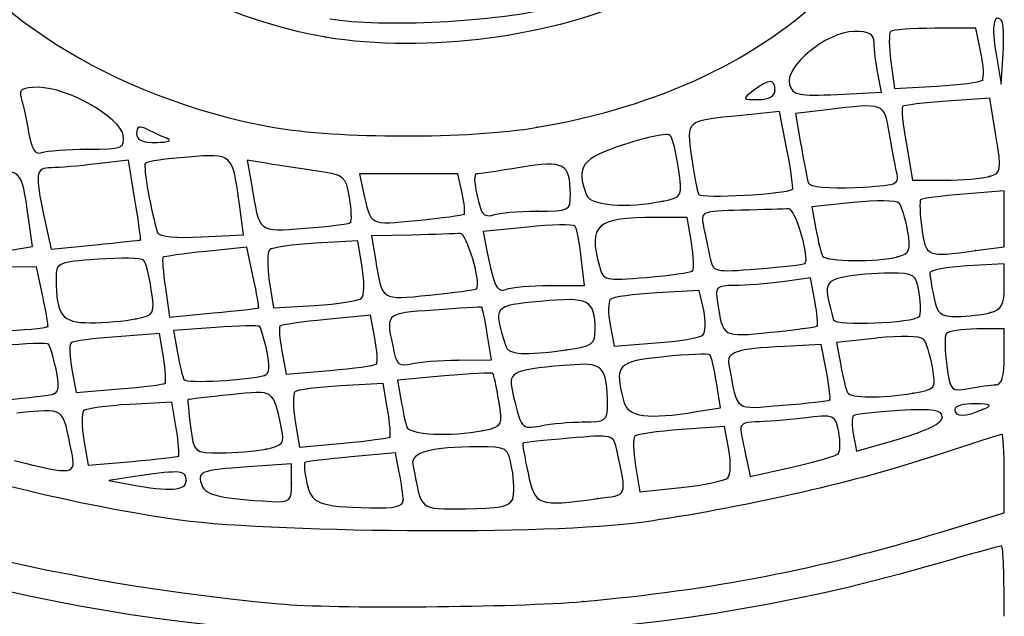
# Model space of a CAD drawing. Units: millimetres. Extents: x 0 to 291, y 0 to 204.
# Drawn here: x 232 to 238, y 192 to 195 of the extents above; entities that cross this region are included whole.
import ezdxf

# ---------------------------------------------------------------- set-up
doc = ezdxf.new("R2010")
doc.units = ezdxf.units.MM

# ---------------------------------------------------------------- blocks, each defined once
blk = doc.blocks.new('SE86')
at = {"color": 7, "linetype": 'Continuous'}
for p, q in [((237.6003, 192.4836), (237.6003, 192.6908)), ((237.2654, 192.3821), (237.6003, 192.4836))]:
    blk.add_line(p, q, dxfattribs=at)
blk = doc.blocks.new('SE85')
blk.add_blockref('SE86', (0, 0))
blk = doc.blocks.new('SE90')
at = {"color": 7, "linetype": 'Continuous'}
blk.add_point((235.3787, 192.0171), dxfattribs=at)
blk = doc.blocks.new('SE89')
blk.add_blockref('SE90', (0, 0))
blk = doc.blocks.new('SE92')
at = {"color": 7, "linetype": 'Continuous'}
for p, q in [((234.3904, 192.7997), (234.1576, 192.7789)), ((234.4108, 192.6977), (234.3904, 192.7997))]:
    blk.add_line(p, q, dxfattribs=at)
blk = doc.blocks.new('SE91')
blk.add_blockref('SE92', (0, 0))
blk = doc.blocks.new('SE94')
at = {"color": 7, "linetype": 'Continuous'}
blk.add_point((234.4312, 192.5508), dxfattribs=at)
blk = doc.blocks.new('SE93')
blk.add_blockref('SE94', (0, 0))
blk = doc.blocks.new('SE96')
at = {"color": 7, "linetype": 'Continuous'}
blk.add_point((235.0076, 192.5552), dxfattribs=at)
blk = doc.blocks.new('SE95')
blk.add_blockref('SE96', (0, 0))
blk = doc.blocks.new('SE98')
at = {"color": 7, "linetype": 'Continuous'}
for p, q in [((233.8431, 192.7434), (233.6133, 192.7269)), ((233.8431, 192.641), (233.8431, 192.7434))]:
    blk.add_line(p, q, dxfattribs=at)
blk = doc.blocks.new('SE97')
blk.add_blockref('SE98', (0, 0))
blk = doc.blocks.new('SE100')
at = {"color": 7, "linetype": 'Continuous'}
blk.add_point((233.8431, 192.641), dxfattribs=at)
blk = doc.blocks.new('SE99')
blk.add_blockref('SE100', (0, 0))
blk = doc.blocks.new('SE102')
at = {"color": 7, "linetype": 'Continuous'}
blk.add_point((235.4553, 192.5593), dxfattribs=at)
blk = doc.blocks.new('SE101')
blk.add_blockref('SE102', (0, 0))
blk = doc.blocks.new('SE104')
at = {"color": 7, "linetype": 'Continuous'}
for p, q in [((233.0391, 192.6785), (232.8793, 192.655)), ((232.8793, 192.655), (232.9937, 192.6338))]:
    blk.add_line(p, q, dxfattribs=at)
blk = doc.blocks.new('SE103')
blk.add_blockref('SE104', (0, 0))
blk = doc.blocks.new('SE106')
at = {"color": 7, "linetype": 'Continuous'}
blk.add_point((233.2877, 192.6529), dxfattribs=at)
blk = doc.blocks.new('SE105')
blk.add_blockref('SE106', (0, 0))
blk = doc.blocks.new('SE108')
at = {"color": 7, "linetype": 'Continuous'}
for p, q in [((236.1256, 192.9391), (235.898, 192.9228)), ((236.1483, 192.8181), (236.1256, 192.9391))]:
    blk.add_line(p, q, dxfattribs=at)
blk = doc.blocks.new('SE107')
blk.add_blockref('SE108', (0, 0))
blk = doc.blocks.new('SE110')
at = {"color": 7, "linetype": 'Continuous'}
for p, q in [((235.6567, 192.7327), (235.6799, 192.5956)), ((235.6799, 192.5956), (235.8968, 192.6178))]:
    blk.add_line(p, q, dxfattribs=at)
blk = doc.blocks.new('SE109')
blk.add_blockref('SE110', (0, 0))
blk = doc.blocks.new('SE112')
at = {"color": 7, "linetype": 'Continuous'}
blk.add_point((236.1424, 192.6685), dxfattribs=at)
blk = doc.blocks.new('SE111')
blk.add_blockref('SE112', (0, 0))
blk = doc.blocks.new('SE114')
at = {"color": 7, "linetype": 'Continuous'}
for p, q in [((236.2423, 192.7623), (236.2604, 192.6757)), ((236.2604, 192.6757), (236.4812, 192.725))]:
    blk.add_line(p, q, dxfattribs=at)
blk = doc.blocks.new('SE113')
blk.add_blockref('SE114', (0, 0))
blk = doc.blocks.new('SE116')
at = {"color": 7, "linetype": 'Continuous'}
blk.add_point((236.7239, 192.7953), dxfattribs=at)
blk = doc.blocks.new('SE115')
blk.add_blockref('SE116', (0, 0))
blk = doc.blocks.new('SE118')
at = {"color": 7, "linetype": 'Continuous'}
blk.add_point((232.6835, 192.8081), dxfattribs=at)
blk = doc.blocks.new('SE117')
blk.add_blockref('SE118', (0, 0))
blk = doc.blocks.new('SE120')
at = {"color": 7, "linetype": 'Continuous'}
for p, q in [((233.2129, 193.0682), (232.9907, 193.0556)), ((233.2351, 192.9297), (233.2129, 193.0682))]:
    blk.add_line(p, q, dxfattribs=at)
blk = doc.blocks.new('SE119')
blk.add_blockref('SE120', (0, 0))
blk = doc.blocks.new('SE122')
at = {"color": 7, "linetype": 'Continuous'}
for p, q in [((232.7483, 192.8675), (232.7707, 192.7347)), ((232.7707, 192.7347), (233.0047, 192.7555))]:
    blk.add_line(p, q, dxfattribs=at)
blk = doc.blocks.new('SE121')
blk.add_blockref('SE122', (0, 0))
blk = doc.blocks.new('SE124')
at = {"color": 7, "linetype": 'Continuous'}
blk.add_point((233.248, 192.7838), dxfattribs=at)
blk = doc.blocks.new('SE123')
blk.add_blockref('SE124', (0, 0))
blk = doc.blocks.new('SE126')
at = {"color": 7, "linetype": 'Continuous'}
blk.add_point((233.708, 192.8203), dxfattribs=at)
blk = doc.blocks.new('SE125')
blk.add_blockref('SE126', (0, 0))
blk = doc.blocks.new('SE128')
at = {"color": 7, "linetype": 'Continuous'}
for p, q in [((236.8057, 192.8944), (236.8221, 192.8092)), ((236.8221, 192.8092), (237.0478, 192.875))]:
    blk.add_line(p, q, dxfattribs=at)
blk = doc.blocks.new('SE127')
blk.add_blockref('SE128', (0, 0))
blk = doc.blocks.new('SE130')
at = {"color": 7, "linetype": 'Continuous'}
blk.add_point((237.2736, 192.9885), dxfattribs=at)
blk = doc.blocks.new('SE129')
blk.add_blockref('SE130', (0, 0))
blk = doc.blocks.new('SE132')
at = {"color": 7, "linetype": 'Continuous'}
for p, q in [((234.3263, 193.1663), (234.1028, 193.1537)), ((234.3493, 193.0299), (234.3263, 193.1663))]:
    blk.add_line(p, q, dxfattribs=at)
blk = doc.blocks.new('SE131')
blk.add_blockref('SE132', (0, 0))
blk = doc.blocks.new('SE134')
at = {"color": 7, "linetype": 'Continuous'}
for p, q in [((233.8628, 192.9661), (233.8847, 192.8295)), ((233.8847, 192.8295), (234.1171, 192.8517))]:
    blk.add_line(p, q, dxfattribs=at)
blk = doc.blocks.new('SE133')
blk.add_blockref('SE134', (0, 0))
blk = doc.blocks.new('SE136')
at = {"color": 7, "linetype": 'Continuous'}
blk.add_point((234.361, 192.8837), dxfattribs=at)
blk = doc.blocks.new('SE135')
blk.add_blockref('SE136', (0, 0))
blk = doc.blocks.new('SE146')
at = {"color": 7, "linetype": 'Continuous'}
for p, q in [((234.649, 193.2057), (234.4019, 193.1833)), ((234.4019, 193.1833), (234.4194, 193.0815))]:
    blk.add_line(p, q, dxfattribs=at)
blk = doc.blocks.new('SE145')
blk.add_blockref('SE146', (0, 0))
blk = doc.blocks.new('SE148')
at = {"color": 7, "linetype": 'Continuous'}
blk.add_point((234.854, 192.9188), dxfattribs=at)
blk = doc.blocks.new('SE147')
blk.add_blockref('SE148', (0, 0))
blk = doc.blocks.new('SE150')
at = {"color": 7, "linetype": 'Continuous'}
blk.add_point((235.3828, 192.9633), dxfattribs=at)
blk = doc.blocks.new('SE149')
blk.add_blockref('SE150', (0, 0))
blk = doc.blocks.new('SE152')
at = {"color": 7, "linetype": 'Continuous'}
for p, q in [((236.1043, 193.0383), (236.083, 193.1711)), ((235.9783, 193.0175), (236.1043, 193.0383))]:
    blk.add_line(p, q, dxfattribs=at)
blk = doc.blocks.new('SE151')
blk.add_blockref('SE152', (0, 0))
blk = doc.blocks.new('SE154')
at = {"color": 7, "linetype": 'Continuous'}
blk.add_point((235.9783, 193.0175), dxfattribs=at)
blk = doc.blocks.new('SE153')
blk.add_blockref('SE154', (0, 0))
blk = doc.blocks.new('SE156')
at = {"color": 7, "linetype": 'Continuous'}
blk.add_point((237.486, 193.0287), dxfattribs=at)
blk = doc.blocks.new('SE155')
blk.add_blockref('SE156', (0, 0))
blk = doc.blocks.new('SE164')
at = {"color": 7, "linetype": 'Continuous'}
for p, q in [((236.6343, 193.3717), (236.4394, 193.3615)), ((236.6624, 193.2299), (236.6343, 193.3717))]:
    blk.add_line(p, q, dxfattribs=at)
blk = doc.blocks.new('SE163')
blk.add_blockref('SE164', (0, 0))
blk = doc.blocks.new('SE166')
at = {"color": 7, "linetype": 'Continuous'}
blk.add_point((236.6799, 193.0792), dxfattribs=at)
blk = doc.blocks.new('SE165')
blk.add_blockref('SE166', (0, 0))
blk = doc.blocks.new('SE170')
at = {"color": 7, "linetype": 'Continuous'}
blk.add_point((232.5905, 193.1108), dxfattribs=at)
blk = doc.blocks.new('SE169')
blk.add_blockref('SE170', (0, 0))
blk = doc.blocks.new('SE172')
at = {"color": 7, "linetype": 'Continuous'}
for p, q in [((236.9321, 193.4057), (236.7163, 193.3826)), ((236.7163, 193.3826), (236.7379, 193.2628))]:
    blk.add_line(p, q, dxfattribs=at)
blk = doc.blocks.new('SE171')
blk.add_blockref('SE172', (0, 0))
blk = doc.blocks.new('SE174')
at = {"color": 7, "linetype": 'Continuous'}
blk.add_point((237.1191, 193.1151), dxfattribs=at)
blk = doc.blocks.new('SE173')
blk.add_blockref('SE174', (0, 0))
blk = doc.blocks.new('SE176')
at = {"color": 7, "linetype": 'Continuous'}
for p, q in [((233.1472, 193.4288), (232.9223, 193.4127)), ((233.1674, 193.3039), (233.1472, 193.4288))]:
    blk.add_line(p, q, dxfattribs=at)
blk = doc.blocks.new('SE175')
blk.add_blockref('SE176', (0, 0))
blk = doc.blocks.new('SE178')
at = {"color": 7, "linetype": 'Continuous'}
for p, q in [((232.6857, 193.24), (232.7086, 193.1179)), ((232.7086, 193.1179), (232.9367, 193.1371))]:
    blk.add_line(p, q, dxfattribs=at)
blk = doc.blocks.new('SE177')
blk.add_blockref('SE178', (0, 0))
blk = doc.blocks.new('SE180')
at = {"color": 7, "linetype": 'Continuous'}
blk.add_point((233.1762, 193.1676), dxfattribs=at)
blk = doc.blocks.new('SE179')
blk.add_blockref('SE180', (0, 0))
blk = doc.blocks.new('SE182')
at = {"color": 7, "linetype": 'Continuous'}
for p, q in [((237.6003, 193.4534), (237.4552, 193.4534)), ((237.6003, 193.3064), (237.6003, 193.4534))]:
    blk.add_line(p, q, dxfattribs=at)
blk = doc.blocks.new('SE181')
blk.add_blockref('SE182', (0, 0))
blk = doc.blocks.new('SE184')
at = {"color": 7, "linetype": 'Continuous'}
blk.add_point((237.5554, 193.1593), dxfattribs=at)
blk = doc.blocks.new('SE183')
blk.add_blockref('SE184', (0, 0))
blk = doc.blocks.new('SE186')
at = {"color": 7, "linetype": 'Continuous'}
for p, q in [((233.4422, 193.4609), (233.2209, 193.4457)), ((233.2209, 193.4457), (233.2423, 193.327))]:
    blk.add_line(p, q, dxfattribs=at)
blk = doc.blocks.new('SE185')
blk.add_blockref('SE186', (0, 0))
blk = doc.blocks.new('SE188')
at = {"color": 7, "linetype": 'Continuous'}
blk.add_point((233.7013, 193.2089), dxfattribs=at)
blk = doc.blocks.new('SE187')
blk.add_blockref('SE188', (0, 0))
blk = doc.blocks.new('SE190')
at = {"color": 7, "linetype": 'Continuous'}
for p, q in [((234.2592, 193.5263), (234.0266, 193.5034)), ((234.282, 193.4048), (234.2592, 193.5263))]:
    blk.add_line(p, q, dxfattribs=at)
blk = doc.blocks.new('SE189')
blk.add_blockref('SE190', (0, 0))
blk = doc.blocks.new('SE192')
at = {"color": 7, "linetype": 'Continuous'}
for p, q in [((233.7925, 193.336), (233.8151, 193.2156)), ((233.8151, 193.2156), (234.0454, 193.2349))]:
    blk.add_line(p, q, dxfattribs=at)
blk = doc.blocks.new('SE191')
blk.add_blockref('SE192', (0, 0))
blk = doc.blocks.new('SE194')
at = {"color": 7, "linetype": 'Continuous'}
blk.add_point((234.2902, 193.2688), dxfattribs=at)
blk = doc.blocks.new('SE193')
blk.add_blockref('SE194', (0, 0))
blk = doc.blocks.new('SE196')
at = {"color": 7, "linetype": 'Continuous'}
for p, q in [((234.897, 193.29), (234.875, 193.4277)), ((234.7213, 193.2896), (234.897, 193.29))]:
    blk.add_line(p, q, dxfattribs=at)
blk = doc.blocks.new('SE195')
blk.add_blockref('SE196', (0, 0))
blk = doc.blocks.new('SE198')
at = {"color": 7, "linetype": 'Continuous'}
blk.add_point((234.7213, 193.2896), dxfattribs=at)
blk = doc.blocks.new('SE197')
blk.add_blockref('SE198', (0, 0))
blk = doc.blocks.new('SE206')
at = {"color": 7, "linetype": 'Continuous'}
blk.add_point((235.2924, 193.3435), dxfattribs=at)
blk = doc.blocks.new('SE205')
blk.add_blockref('SE206', (0, 0))
blk = doc.blocks.new('SE212')
at = {"color": 7, "linetype": 'Continuous'}
for p, q in [((235.9927, 193.6564), (235.7691, 193.6438)), ((236.0157, 193.5517), (235.9927, 193.6564))]:
    blk.add_line(p, q, dxfattribs=at)
blk = doc.blocks.new('SE211')
blk.add_blockref('SE212', (0, 0))
blk = doc.blocks.new('SE214')
at = {"color": 7, "linetype": 'Continuous'}
for p, q in [((235.5225, 193.4751), (235.5435, 193.363)), ((235.5435, 193.363), (235.7633, 193.3795))]:
    blk.add_line(p, q, dxfattribs=at)
blk = doc.blocks.new('SE213')
blk.add_blockref('SE214', (0, 0))
blk = doc.blocks.new('SE216')
at = {"color": 7, "linetype": 'Continuous'}
blk.add_line((236.0109, 193.4214), (236.0109, 193.4214), dxfattribs=at)
blk = doc.blocks.new('SE215')
blk.add_blockref('SE216', (0, 0))
blk = doc.blocks.new('SE224')
at = {"color": 7, "linetype": 'Continuous'}
for p, q in [((232.4983, 193.7801), (232.3295, 193.7796)), ((232.5313, 193.6253), (232.4983, 193.7801))]:
    blk.add_line(p, q, dxfattribs=at)
blk = doc.blocks.new('SE223')
blk.add_blockref('SE224', (0, 0))
blk = doc.blocks.new('SE226')
at = {"color": 7, "linetype": 'Continuous'}
blk.add_point((232.5585, 193.4665), dxfattribs=at)
blk = doc.blocks.new('SE225')
blk.add_blockref('SE226', (0, 0))
blk = doc.blocks.new('SE228')
at = {"color": 7, "linetype": 'Continuous'}
for p, q in [((236.5788, 193.7224), (236.4316, 193.7023)), ((236.6016, 193.6009), (236.5788, 193.7224))]:
    blk.add_line(p, q, dxfattribs=at)
blk = doc.blocks.new('SE227')
blk.add_blockref('SE228', (0, 0))
blk = doc.blocks.new('SE230')
at = {"color": 7, "linetype": 'Continuous'}
blk.add_point((236.6141, 193.4691), dxfattribs=at)
blk = doc.blocks.new('SE229')
blk.add_blockref('SE230', (0, 0))
blk = doc.blocks.new('SE232')
at = {"color": 7, "linetype": 'Continuous'}
blk.add_point((237.1532, 193.5193), dxfattribs=at)
blk = doc.blocks.new('SE231')
blk.add_blockref('SE232', (0, 0))
blk = doc.blocks.new('SE234')
at = {"color": 7, "linetype": 'Continuous'}
blk.add_point((233.022, 193.5064), dxfattribs=at)
blk = doc.blocks.new('SE233')
blk.add_blockref('SE234', (0, 0))
blk = doc.blocks.new('SE236')
at = {"color": 7, "linetype": 'Continuous'}
for p, q in [((233.6077, 193.885), (233.3905, 193.862)), ((233.6414, 193.7268), (233.6077, 193.885))]:
    blk.add_line(p, q, dxfattribs=at)
blk = doc.blocks.new('SE235')
blk.add_blockref('SE236', (0, 0))
blk = doc.blocks.new('SE238')
at = {"color": 7, "linetype": 'Continuous'}
for p, q in [((233.1779, 193.6696), (233.199, 193.5157)), ((233.199, 193.5157), (233.4312, 193.5378))]:
    blk.add_line(p, q, dxfattribs=at)
blk = doc.blocks.new('SE237')
blk.add_blockref('SE238', (0, 0))
blk = doc.blocks.new('SE240')
at = {"color": 7, "linetype": 'Continuous'}
blk.add_point((233.6693, 193.5642), dxfattribs=at)
blk = doc.blocks.new('SE239')
blk.add_blockref('SE240', (0, 0))
blk = doc.blocks.new('SE242')
at = {"color": 7, "linetype": 'Continuous'}
for p, q in [((237.6004, 193.7964), (237.4044, 193.7854)), ((237.6004, 193.6777), (237.6004, 193.7964))]:
    blk.add_line(p, q, dxfattribs=at)
blk = doc.blocks.new('SE241')
blk.add_blockref('SE242', (0, 0))
blk = doc.blocks.new('SE244')
at = {"color": 7, "linetype": 'Continuous'}
blk.add_point((237.5268, 193.5393), dxfattribs=at)
blk = doc.blocks.new('SE243')
blk.add_blockref('SE244', (0, 0))
blk = doc.blocks.new('SE246')
at = {"color": 7, "linetype": 'Continuous'}
for p, q in [((234.1931, 193.9176), (233.9709, 193.9051)), ((234.2154, 193.7782), (234.1931, 193.9176))]:
    blk.add_line(p, q, dxfattribs=at)
blk = doc.blocks.new('SE245')
blk.add_blockref('SE246', (0, 0))
blk = doc.blocks.new('SE248')
at = {"color": 7, "linetype": 'Continuous'}
for p, q in [((233.7259, 193.7066), (233.7472, 193.5648)), ((233.7472, 193.5648), (233.9667, 193.5778))]:
    blk.add_line(p, q, dxfattribs=at)
blk = doc.blocks.new('SE247')
blk.add_blockref('SE248', (0, 0))
blk = doc.blocks.new('SE250')
at = {"color": 7, "linetype": 'Continuous'}
blk.add_line((234.212, 193.6149), (234.2119, 193.6149), dxfattribs=at)
blk = doc.blocks.new('SE249')
blk.add_blockref('SE250', (0, 0))
blk = doc.blocks.new('SE252')
at = {"color": 7, "linetype": 'Continuous'}
for p, q in [((234.4787, 193.9483), (234.2649, 193.9434)), ((234.2649, 193.9434), (234.2853, 193.8209))]:
    blk.add_line(p, q, dxfattribs=at)
blk = doc.blocks.new('SE251')
blk.add_blockref('SE252', (0, 0))
blk = doc.blocks.new('SE254')
at = {"color": 7, "linetype": 'Continuous'}
blk.add_point((234.8176, 193.6656), dxfattribs=at)
blk = doc.blocks.new('SE253')
blk.add_blockref('SE254', (0, 0))
blk = doc.blocks.new('SE256')
at = {"color": 7, "linetype": 'Continuous'}
for p, q in [((235.3872, 193.6821), (235.3704, 193.8307)), ((235.2059, 193.6821), (235.3872, 193.6821))]:
    blk.add_line(p, q, dxfattribs=at)
blk = doc.blocks.new('SE255')
blk.add_blockref('SE256', (0, 0))
blk = doc.blocks.new('SE258')
at = {"color": 7, "linetype": 'Continuous'}
for p, q in [((235.0862, 193.9904), (234.8527, 193.9674)), ((234.8527, 193.9674), (234.8731, 193.8656))]:
    blk.add_line(p, q, dxfattribs=at)
blk = doc.blocks.new('SE257')
blk.add_blockref('SE258', (0, 0))
blk = doc.blocks.new('SE260')
at = {"color": 7, "linetype": 'Continuous'}
blk.add_point((235.2059, 193.6821), dxfattribs=at)
blk = doc.blocks.new('SE259')
blk.add_blockref('SE260', (0, 0))
blk = doc.blocks.new('SE268')
at = {"color": 7, "linetype": 'Continuous'}
for p, q in [((235.9284, 194.0415), (235.7597, 194.041)), ((235.9508, 193.9086), (235.9284, 194.0415))]:
    blk.add_line(p, q, dxfattribs=at)
blk = doc.blocks.new('SE267')
blk.add_blockref('SE268', (0, 0))
blk = doc.blocks.new('SE270')
at = {"color": 7, "linetype": 'Continuous'}
blk.add_point((235.9575, 193.76), dxfattribs=at)
blk = doc.blocks.new('SE269')
blk.add_blockref('SE270', (0, 0))
blk = doc.blocks.new('SE280')
at = {"color": 7, "linetype": 'Continuous'}
blk.add_point((236.5492, 193.798), dxfattribs=at)
blk = doc.blocks.new('SE279')
blk.add_blockref('SE280', (0, 0))
blk = doc.blocks.new('SE290')
at = {"color": 7, "linetype": 'Continuous'}
for p, q in [((236.8044, 194.12), (236.5863, 194.0977)), ((236.5863, 194.0977), (236.6075, 193.9797))]:
    blk.add_line(p, q, dxfattribs=at)
blk = doc.blocks.new('SE289')
blk.add_blockref('SE290', (0, 0))
blk = doc.blocks.new('SE292')
at = {"color": 7, "linetype": 'Continuous'}
blk.add_point((237.0375, 193.8335), dxfattribs=at)
blk = doc.blocks.new('SE291')
blk.add_blockref('SE292', (0, 0))
blk = doc.blocks.new('SE294')
at = {"color": 7, "linetype": 'Continuous'}
for p, q in [((232.4769, 193.8876), (232.4558, 194.0381)), ((232.3514, 193.8669), (232.4769, 193.8876))]:
    blk.add_line(p, q, dxfattribs=at)
blk = doc.blocks.new('SE293')
blk.add_blockref('SE294', (0, 0))
blk = doc.blocks.new('SE300')
at = {"color": 7, "linetype": 'Continuous'}
for p, q in [((237.6003, 194.1811), (237.3861, 194.1639)), ((237.6003, 194.034), (237.6003, 194.1811)), ((237.6003, 193.887), (237.6003, 194.034)), ((237.4487, 193.8662), (237.6003, 193.887))]:
    blk.add_line(p, q, dxfattribs=at)
blk = doc.blocks.new('SE299')
blk.add_blockref('SE300', (0, 0))
blk = doc.blocks.new('SE302')
at = {"color": 7, "linetype": 'Continuous'}
blk.add_point((237.4487, 193.8662), dxfattribs=at)
blk = doc.blocks.new('SE301')
blk.add_blockref('SE302', (0, 0))
blk = doc.blocks.new('SE304')
at = {"color": 7, "linetype": 'Continuous'}
for p, q in [((232.9834, 194.3434), (232.817, 194.3234)), ((233.0175, 194.1352), (232.9834, 194.3434))]:
    blk.add_line(p, q, dxfattribs=at)
blk = doc.blocks.new('SE303')
blk.add_blockref('SE304', (0, 0))
blk = doc.blocks.new('SE306')
at = {"color": 7, "linetype": 'Continuous'}
for p, q in [((232.5394, 194.0414), (232.5751, 193.8747)), ((232.5751, 193.8747), (232.8089, 193.897))]:
    blk.add_line(p, q, dxfattribs=at)
blk = doc.blocks.new('SE305')
blk.add_blockref('SE306', (0, 0))
blk = doc.blocks.new('SE308')
at = {"color": 7, "linetype": 'Continuous'}
blk.add_point((233.0471, 193.9232), dxfattribs=at)
blk = doc.blocks.new('SE307')
blk.add_blockref('SE308', (0, 0))
blk = doc.blocks.new('SE310')
at = {"color": 7, "linetype": 'Continuous'}
for p, q in [((233.5894, 193.9494), (233.5681, 194.1102)), ((233.369, 193.9382), (233.5894, 193.9494))]:
    blk.add_line(p, q, dxfattribs=at)
blk = doc.blocks.new('SE309')
blk.add_blockref('SE310', (0, 0))
blk = doc.blocks.new('SE312')
at = {"color": 7, "linetype": 'Continuous'}
for p, q in [((233.7184, 194.3249), (233.61, 194.3436)), ((233.61, 194.3436), (233.6314, 194.217))]:
    blk.add_line(p, q, dxfattribs=at)
blk = doc.blocks.new('SE311')
blk.add_blockref('SE312', (0, 0))
blk = doc.blocks.new('SE314')
at = {"color": 7, "linetype": 'Continuous'}
blk.add_point((234.1537, 194.0144), dxfattribs=at)
blk = doc.blocks.new('SE313')
blk.add_blockref('SE314', (0, 0))
blk = doc.blocks.new('SE316')
at = {"color": 7, "linetype": 'Continuous'}
for p, q in [((234.4607, 194.2702), (234.2013, 194.2702)), ((234.2013, 194.2702), (234.221, 194.1803)), ((234.7201, 194.2702), (234.4607, 194.2702)), ((234.7421, 194.1698), (234.7201, 194.2702))]:
    blk.add_line(p, q, dxfattribs=at)
blk = doc.blocks.new('SE315')
blk.add_blockref('SE316', (0, 0))
blk = doc.blocks.new('SE318')
at = {"color": 7, "linetype": 'Continuous'}
blk.add_point((234.7529, 194.0591), dxfattribs=at)
blk = doc.blocks.new('SE317')
blk.add_blockref('SE318', (0, 0))
blk = doc.blocks.new('SE320')
at = {"color": 7, "linetype": 'Continuous'}
blk.add_point((235.1363, 194.0741), dxfattribs=at)
blk = doc.blocks.new('SE319')
blk.add_blockref('SE320', (0, 0))
blk = doc.blocks.new('SE326')
at = {"color": 7, "linetype": 'Continuous'}
blk.add_point((235.8007, 194.1275), dxfattribs=at)
blk = doc.blocks.new('SE325')
blk.add_blockref('SE326', (0, 0))
blk = doc.blocks.new('SE328')
at = {"color": 7, "linetype": 'Continuous'}
for p, q in [((236.4152, 194.5991), (236.2155, 194.5791)), ((236.4546, 194.3988), (236.4152, 194.5991))]:
    blk.add_line(p, q, dxfattribs=at)
blk = doc.blocks.new('SE327')
blk.add_blockref('SE328', (0, 0))
blk = doc.blocks.new('SE330')
at = {"color": 7, "linetype": 'Continuous'}
blk.add_point((236.4836, 194.1896), dxfattribs=at)
blk = doc.blocks.new('SE329')
blk.add_blockref('SE330', (0, 0))
blk = doc.blocks.new('SE334')
at = {"color": 7, "linetype": 'Continuous'}
for p, q in [((236.6662, 194.609), (236.4999, 194.589)), ((236.4999, 194.589), (236.5287, 194.4214))]:
    blk.add_line(p, q, dxfattribs=at)
blk = doc.blocks.new('SE333')
blk.add_blockref('SE334', (0, 0))
blk = doc.blocks.new('SE336')
at = {"color": 7, "linetype": 'Continuous'}
blk.add_point((237.033, 194.2811), dxfattribs=at)
blk = doc.blocks.new('SE335')
blk.add_blockref('SE336', (0, 0))
blk = doc.blocks.new('SE344')
at = {"color": 7, "linetype": 'Continuous'}
for p, q in [((237.5247, 194.6702), (237.3, 194.6542)), ((237.5565, 194.4724), (237.5247, 194.6702))]:
    blk.add_line(p, q, dxfattribs=at)
blk = doc.blocks.new('SE343')
blk.add_blockref('SE344', (0, 0))
blk = doc.blocks.new('SE346')
at = {"color": 7, "linetype": 'Continuous'}
for p, q in [((237.0841, 194.4253), (237.1167, 194.2375)), ((237.1167, 194.2375), (237.285, 194.2379))]:
    blk.add_line(p, q, dxfattribs=at)
blk = doc.blocks.new('SE345')
blk.add_blockref('SE346', (0, 0))
blk = doc.blocks.new('SE348')
at = {"color": 7, "linetype": 'Continuous'}
blk.add_point((237.5208, 194.2565), dxfattribs=at)
blk = doc.blocks.new('SE347')
blk.add_blockref('SE348', (0, 0))
blk = doc.blocks.new('SE366')
at = {"color": 7, "linetype": 'Continuous'}
blk.add_point((232.7699, 194.4008), dxfattribs=at)
blk = doc.blocks.new('SE365')
blk.add_blockref('SE366', (0, 0))
blk = doc.blocks.new('SE368')
at = {"color": 7, "linetype": 'Continuous'}
blk.add_point((233.1897, 194.4568), dxfattribs=at)
blk = doc.blocks.new('SE367')
blk.add_blockref('SE368', (0, 0))
blk = doc.blocks.new('SE370')
at = {"color": 7, "linetype": 'Continuous'}
blk.add_point((235.1375, 194.516), dxfattribs=at)
blk = doc.blocks.new('SE369')
blk.add_blockref('SE370', (0, 0))
blk = doc.blocks.new('SE372')
at = {"color": 7, "linetype": 'Continuous'}
blk.add_point((234.0228, 194.9909), dxfattribs=at)
blk = doc.blocks.new('SE371')
blk.add_blockref('SE372', (0, 0))
blk = doc.blocks.new('SE448')
at = {"color": 7, "linetype": 'Continuous'}
blk.add_point((236.3915, 194.7112), dxfattribs=at)
blk = doc.blocks.new('SE447')
blk.add_blockref('SE448', (0, 0))
blk = doc.blocks.new('SE450')
at = {"color": 7, "linetype": 'Continuous'}
for p, q in [((236.9539, 194.7005), (236.9341, 194.7998)), ((236.7212, 194.6895), (236.9539, 194.7005))]:
    blk.add_line(p, q, dxfattribs=at)
blk = doc.blocks.new('SE449')
blk.add_blockref('SE450', (0, 0))
blk = doc.blocks.new('SE462')
at = {"color": 7, "linetype": 'Continuous'}
for p, q in [((237.4498, 195.0379), (237.2337, 195.0379)), ((237.4765, 194.9105), (237.4498, 195.0379))]:
    blk.add_line(p, q, dxfattribs=at)
blk = doc.blocks.new('SE461')
blk.add_blockref('SE462', (0, 0))
blk = doc.blocks.new('SE464')
at = {"color": 7, "linetype": 'Continuous'}
for p, q in [((237.0028, 194.8624), (237.0218, 194.7207)), ((237.0218, 194.7207), (237.2439, 194.7333))]:
    blk.add_line(p, q, dxfattribs=at)
blk = doc.blocks.new('SE463')
blk.add_blockref('SE464', (0, 0))
blk = doc.blocks.new('SE466')
at = {"color": 7, "linetype": 'Continuous'}
blk.add_point((237.4847, 194.7644), dxfattribs=at)
blk = doc.blocks.new('SE465')
blk.add_blockref('SE466', (0, 0))
blk = doc.blocks.new('SE472')
at = {"color": 7, "linetype": 'Continuous'}
for p, q in [((237.557, 194.9021), (237.584, 194.7439)), ((237.584, 194.7439), (237.5941, 194.9026))]:
    blk.add_line(p, q, dxfattribs=at)
blk = doc.blocks.new('SE471')
blk.add_blockref('SE472', (0, 0))
blk = doc.blocks.new('SE474')
at = {"color": 7, "linetype": 'Continuous'}
blk.add_point((237.5859, 195.0796), dxfattribs=at)
blk = doc.blocks.new('SE473')
blk.add_blockref('SE474', (0, 0))

msp = doc.modelspace()

# ---------------------------------------------------------------- linework, layer by layer
at = {"color": 7, "linetype": 'Continuous'}
for points in [[(231.88131, 195.69611), (232.15943, 195.13954), (232.9015, 194.66911), (233.74103, 194.51714)], [(234.02283, 194.99094), (233.52685, 195.07291), (232.95503, 195.36115), (232.73349, 195.64087)], [(235.68643, 195.21093), (235.232, 194.99262), (234.5546, 194.90304), (234.02283, 194.99094)], [(235.13754, 194.51604), (235.78911, 194.62801), (236.30866, 194.87384), (236.69293, 195.252)], [(234.04452, 195.08866), (234.31229, 195.04071), (234.9313, 195.07246), (235.22514, 195.14922)], [(237.58592, 195.07956), (237.54355, 195.12192), (237.53183, 195.04993), (237.55703, 194.90207)], [(237.59408, 194.90259), (237.59964, 194.98987), (237.59596, 195.06951), (237.58591, 195.07956)], [(236.80804, 195.02111), (236.66556, 195.02045), (236.43921, 194.83464), (236.46841, 194.7423)], [(236.91423, 194.96033), (236.91423, 195.00777), (236.89026, 195.02148), (236.80804, 195.02111)], [(237.00071, 195.02097), (236.99138, 195.01164), (236.99231, 194.94027), (237.00276, 194.86236)], [(237.2337, 195.03793), (237.11487, 195.03793), (237.01003, 195.0303), (237.00071, 195.02097)], [(236.93408, 194.7998), (236.92316, 194.8544), (236.91423, 194.92664), (236.91423, 194.96033)], [(233.20605, 192.45216), (231.14169, 192.76974), (229.55974, 193.70325), (228.98766, 194.94143)], [(237.48473, 194.76443), (237.49496, 194.77466), (237.49127, 194.84038), (237.47654, 194.91048)], [(236.39149, 194.71122), (236.39149, 194.77219), (236.36068, 194.77191), (236.27906, 194.71018)], [(237.24394, 194.73327), (237.36614, 194.74018), (237.4745, 194.7542), (237.48473, 194.76443)], [(232.50959, 194.72679), (232.42158, 194.72741), (232.40437, 194.71681), (232.418, 194.67038)], [(232.95513, 194.47435), (232.94193, 194.56726), (232.66227, 194.72571), (232.50959, 194.72679)], [(236.27906, 194.71018), (236.21824, 194.66417), (236.21924, 194.66221), (236.30357, 194.66221)], [(236.30357, 194.66221), (236.35994, 194.66221), (236.39149, 194.6798), (236.39149, 194.71122)], [(236.46841, 194.7423), (236.48637, 194.68548), (236.51387, 194.67974), (236.72125, 194.68953)], [(232.418, 194.67038), (232.42724, 194.63893), (232.44474, 194.55719), (232.45688, 194.48873)], [(236.99329, 194.49069), (236.96883, 194.64456), (236.96719, 194.64515), (236.6662, 194.60898)], [(237.29996, 194.65417), (237.17637, 194.64532), (237.06989, 194.63249), (237.06335, 194.62564)], [(237.06335, 194.62564), (237.05681, 194.6188), (237.06615, 194.52866), (237.0841, 194.42534)], [(236.21549, 194.57909), (235.91661, 194.54913), (235.92468, 194.55583), (235.95112, 194.35986)], [(232.45688, 194.48873), (232.47297, 194.39802), (232.49189, 194.36921), (232.52664, 194.38255)], [(233.08354, 194.50442), (233.04115, 194.52622), (233.02636, 194.52086), (233.02636, 194.48367)], [(233.18972, 194.45684), (233.16277, 194.46684), (233.11498, 194.48825), (233.08354, 194.50442)], [(233.74103, 194.51714), (234.08225, 194.45538), (234.7813, 194.45483), (235.13754, 194.51604)], [(235.83943, 194.47372), (235.8275, 194.48685), (235.71895, 194.46548), (235.59821, 194.42622)], [(237.03298, 194.28112), (237.02329, 194.32001), (237.00543, 194.41432), (236.99329, 194.49069)], [(232.76994, 194.40084), (232.95412, 194.40084), (232.96496, 194.40514), (232.95513, 194.47435)], [(233.02636, 194.48367), (233.02636, 194.44833), (233.05774, 194.43428), (233.13254, 194.43609)], [(233.13254, 194.43609), (233.19094, 194.43751), (233.21667, 194.44685), (233.18972, 194.45684)], [(235.88262, 194.29901), (235.87079, 194.38197), (235.85135, 194.46059), (235.83943, 194.47372)], [(237.52084, 194.25651), (237.58433, 194.27356), (237.58647, 194.2865), (237.55652, 194.47245)], [(232.52664, 194.38255), (232.55286, 194.39261), (232.66234, 194.40084), (232.76994, 194.40084)], [(235.59821, 194.42622), (235.37192, 194.35265), (235.34028, 194.31023), (235.39851, 194.15848)], [(236.4836, 194.18956), (236.48934, 194.19446), (236.4763, 194.28861), (236.45463, 194.39878)], [(236.52874, 194.42141), (236.54462, 194.32924), (236.56244, 194.23912), (236.56833, 194.22115)], [(233.29718, 194.35951), (233.18216, 194.35028), (233.08102, 194.3357), (233.07243, 194.32711)], [(233.56807, 194.11015), (233.53232, 194.37971), (233.53363, 194.37849), (233.29718, 194.35951)], [(235.31284, 194.16398), (235.31192, 194.32604), (235.28138, 194.34233), (235.04908, 194.30464)], [(235.95112, 194.35986), (235.96383, 194.2656), (235.98124, 194.17669), (235.9898, 194.16229)], [(232.45575, 194.03805), (232.41788, 194.30685), (232.4311, 194.29584), (232.16795, 194.27785)], [(232.57714, 194.30311), (232.49315, 194.30278), (232.48919, 194.27535), (232.53936, 194.04139)], [(232.81703, 194.32339), (232.72552, 194.31239), (232.61757, 194.30326), (232.57714, 194.30311)], [(233.07243, 194.32711), (233.05893, 194.31361), (233.10472, 194.05448), (233.13734, 193.95978)], [(233.97823, 194.28499), (233.89495, 194.29661), (233.77801, 194.31456), (233.71838, 194.32487)], [(234.14874, 194.14621), (234.13067, 194.25756), (234.12154, 194.26499), (233.97823, 194.28499)], [(235.04908, 194.30464), (234.93387, 194.28594), (234.82996, 194.27054), (234.81817, 194.2704)], [(235.80067, 194.12749), (235.90301, 194.14796), (235.90389, 194.14979), (235.88262, 194.29901)], [(236.81482, 194.19944), (237.03789, 194.20981), (237.04964, 194.21421), (237.03298, 194.28112)], [(234.81817, 194.2704), (234.79846, 194.27018), (234.80905, 194.18778), (234.84279, 194.07891)], [(237.28502, 194.23793), (237.37757, 194.23819), (237.48369, 194.24654), (237.52084, 194.25651)], [(233.63139, 194.21704), (233.67572, 193.95522), (233.66256, 193.9661), (233.91316, 193.98403)], [(234.22097, 194.18031), (234.26158, 193.99495), (234.25135, 194.00053), (234.50497, 194.02549)], [(235.9898, 194.16229), (236.00318, 194.13979), (236.45449, 194.16471), (236.4836, 194.18956)], [(236.56833, 194.22115), (236.57461, 194.20199), (236.67656, 194.19301), (236.81482, 194.19944)], [(233.04711, 193.92319), (233.04953, 193.92535), (233.03619, 194.02077), (233.01746, 194.13524)], [(234.15368, 194.01439), (234.16147, 194.02218), (234.15925, 194.0815), (234.14874, 194.14621)], [(234.75287, 194.05912), (234.75908, 194.0648), (234.75423, 194.11461), (234.74211, 194.1698)], [(235.13632, 194.07413), (235.30777, 194.07413), (235.31333, 194.07696), (235.31284, 194.16398)], [(235.39851, 194.15848), (235.41976, 194.10312), (235.60676, 194.08871), (235.80067, 194.12749)], [(237.04605, 194.1164), (237.03307, 194.13067), (236.9243, 194.13228), (236.80436, 194.11999)], [(237.15953, 194.13429), (237.15271, 194.12747), (237.15546, 194.05968), (237.16566, 193.98366)], [(237.38613, 194.16389), (237.26832, 194.15444), (237.16635, 194.14112), (237.15953, 194.13429)], [(234.84279, 194.07891), (234.85055, 194.05387), (234.8788, 194.04324), (234.9079, 194.05441)], [(234.9079, 194.05441), (234.93617, 194.06525), (235.03896, 194.07413), (235.13632, 194.07413)], [(236.21117, 194.07903), (236.0022, 194.07422), (235.99851, 194.07259), (236.01515, 193.99245)], [(236.46396, 194.0872), (236.44207, 194.0854), (236.32832, 194.08173), (236.21117, 194.07903)], [(236.54918, 193.798), (236.57766, 193.82169), (236.49859, 194.09004), (236.46396, 194.0872)], [(237.09068, 193.97195), (237.07912, 194.03713), (237.05903, 194.10214), (237.04605, 194.1164)], [(234.50497, 194.02549), (234.63511, 194.0383), (234.74667, 194.05344), (234.75287, 194.05912)], [(235.7597, 194.04101), (235.44935, 194.04019), (235.40707, 194.00321), (235.46575, 193.78393)], [(233.91316, 193.98403), (234.03766, 193.99294), (234.14589, 194.0066), (234.15368, 194.01439)], [(235.33666, 193.99636), (235.32731, 194.00571), (235.21458, 194.00301), (235.08617, 193.99036)], [(235.37043, 193.83071), (235.36122, 193.91246), (235.34602, 193.987), (235.33666, 193.99636)], [(236.01515, 193.99245), (236.02448, 193.94753), (236.03952, 193.87488), (236.04858, 193.83101)], [(236.60752, 193.97971), (236.61921, 193.91484), (236.63506, 193.85074), (236.64274, 193.83726)], [(237.03747, 193.83354), (237.10284, 193.85106), (237.1092, 193.8676), (237.09068, 193.97195)], [(237.16566, 193.98366), (237.186, 193.83201), (237.18929, 193.83064), (237.44874, 193.8662)], [(232.8089, 193.89701), (232.93749, 193.90926), (233.04468, 193.92104), (233.04711, 193.92319)], [(233.13734, 193.95978), (233.14387, 193.94081), (233.24104, 193.93177), (233.369, 193.93823)], [(234.7324, 193.95651), (234.7105, 193.95472), (234.59636, 193.95104), (234.47875, 193.94835)], [(234.81761, 193.66556), (234.84532, 193.69317), (234.76735, 193.95938), (234.7324, 193.95651)], [(233.39053, 193.86199), (233.2711, 193.84934), (233.16966, 193.83549), (233.16511, 193.83122)], [(233.72661, 193.87048), (233.71449, 193.85836), (233.71415, 193.78462), (233.72589, 193.70661)], [(233.97085, 193.90506), (233.84863, 193.89815), (233.73872, 193.88259), (233.72661, 193.87048)], [(234.87309, 193.86555), (234.91187, 193.6721), (234.92604, 193.64424), (234.97592, 193.66338)], [(235.95754, 193.75998), (235.96618, 193.76862), (235.96315, 193.83549), (235.9508, 193.90857)], [(232.82217, 193.82069), (232.60953, 193.80571), (232.60166, 193.80207), (232.60209, 193.71911)], [(233.06302, 193.81632), (233.05185, 193.82727), (232.94346, 193.82923), (232.82217, 193.82069)], [(233.10361, 193.66161), (233.09247, 193.73576), (233.0742, 193.80538), (233.06302, 193.81632)], [(233.16511, 193.83122), (233.16055, 193.82694), (233.16632, 193.7542), (233.17793, 193.66956)], [(234.28527, 193.82093), (234.32215, 193.59901), (234.31139, 193.60614), (234.57065, 193.63167)], [(236.04858, 193.83101), (236.06468, 193.75308), (236.07051, 193.75168), (236.30178, 193.77019)], [(236.64274, 193.83726), (236.65944, 193.80798), (236.93247, 193.80541), (237.03747, 193.83354)], [(234.21192, 193.61486), (234.22608, 193.62803), (234.22763, 193.70154), (234.21537, 193.77821)], [(235.46575, 193.78393), (235.48583, 193.7089), (235.49479, 193.70678), (235.71421, 193.72518)], [(235.71421, 193.72518), (235.8394, 193.73568), (235.9489, 193.75133), (235.95754, 193.75997)], [(236.30178, 193.77019), (236.43198, 193.78061), (236.54331, 193.79312), (236.54918, 193.798)], [(237.40436, 193.78536), (237.29651, 193.77927), (237.20827, 193.76273), (237.20827, 193.7486)], [(232.60209, 193.71911), (232.60311, 193.52376), (232.63205, 193.48605), (232.78106, 193.48605)], [(233.66931, 193.56423), (233.67254, 193.56661), (233.65999, 193.63976), (233.64143, 193.72678)], [(236.75534, 193.72708), (236.65202, 193.70641), (236.647, 193.68563), (236.70084, 193.50133)], [(236.99628, 193.74742), (236.91971, 193.74742), (236.81128, 193.73827), (236.75534, 193.72708)], [(237.15168, 193.64124), (237.13635, 193.74189), (237.12826, 193.74742), (236.99628, 193.74742)], [(237.20827, 193.7486), (237.20827, 193.73447), (237.21746, 193.67697), (237.22869, 193.62082)], [(237.18638, 192.19895), (234.28477, 191.36608), (230.86833, 191.99203), (229.16157, 193.66924)], [(233.02202, 193.50642), (233.12067, 193.52615), (233.12323, 193.53101), (233.10361, 193.66161)], [(234.57065, 193.63167), (234.70061, 193.64446), (234.81174, 193.65972), (234.81761, 193.66556)], [(234.97592, 193.66338), (235.00272, 193.67366), (235.10622, 193.68208), (235.20591, 193.68208)], [(236.1791, 193.68208), (236.08255, 193.68208), (236.07503, 193.67465), (236.08829, 193.59223)], [(236.43158, 193.70226), (236.35061, 193.69116), (236.23699, 193.68208), (236.1791, 193.68208)], [(237.52681, 193.53931), (237.58592, 193.55516), (237.60033, 193.58226), (237.60038, 193.67772)], [(232.55849, 193.46648), (232.56172, 193.46872), (232.5495, 193.54019), (232.53134, 193.62532)], [(233.96669, 193.57784), (234.08743, 193.58503), (234.1978, 193.60169), (234.21196, 193.61486)], [(235.44353, 193.44965), (235.44261, 193.6068), (235.40979, 193.62376), (235.15514, 193.59866)], [(235.52354, 193.60912), (235.51143, 193.59702), (235.51099, 193.53669), (235.52252, 193.47506)], [(235.76913, 193.64377), (235.64616, 193.63682), (235.53565, 193.62123), (235.52354, 193.60912)], [(237.15322, 193.51928), (237.16127, 193.52796), (237.16058, 193.58284), (237.15168, 193.64124)], [(237.22869, 193.62082), (237.24636, 193.53247), (237.26286, 193.51878), (237.35121, 193.51917)], [(233.43123, 193.53779), (233.55895, 193.54995), (233.66609, 193.56185), (233.66931, 193.56423)], [(234.59458, 193.55296), (234.32926, 193.53358), (234.33742, 193.54234), (234.38462, 193.32744)], [(234.84628, 193.56807), (234.84261, 193.5696), (234.72935, 193.5628), (234.59458, 193.55296)], [(234.87496, 193.42765), (234.86286, 193.50335), (234.84995, 193.56653), (234.84628, 193.56807)], [(235.15514, 193.59866), (234.90375, 193.57389), (234.90622, 193.57706), (234.972, 193.36353)], [(236.01091, 193.42144), (236.0262, 193.43545), (236.02836, 193.49405), (236.01572, 193.55166)], [(236.08829, 193.59223), (236.11792, 193.40807), (236.11337, 193.41062), (236.36756, 193.43564)], [(236.61412, 193.46914), (236.61978, 193.47477), (236.61414, 193.53406), (236.6016, 193.60091)], [(232.78106, 193.48605), (232.85758, 193.48605), (232.96601, 193.49522), (233.02202, 193.50642)], [(234.02665, 193.50342), (233.89876, 193.49083), (233.78869, 193.4751), (233.78204, 193.46848)], [(236.70084, 193.50133), (236.71044, 193.46849), (237.12125, 193.48479), (237.15323, 193.51928)], [(237.35121, 193.51917), (237.40736, 193.51943), (237.48638, 193.52848), (237.52682, 193.53931)], [(232.06705, 193.44717), (232.07727, 193.42983), (232.53137, 193.44767), (232.55849, 193.46648)], [(233.67447, 193.46733), (233.66841, 193.47216), (233.56387, 193.46926), (233.44216, 193.46089)], [(233.71236, 193.33946), (233.69759, 193.40496), (233.68054, 193.46251), (233.67447, 193.46733)], [(233.78204, 193.46848), (233.7754, 193.46185), (233.78012, 193.40224), (233.79254, 193.33601)], [(235.29245, 193.34347), (235.429, 193.36219), (235.44398, 193.37272), (235.44353, 193.44965)], [(236.36756, 193.43564), (236.49752, 193.44844), (236.60847, 193.46351), (236.61412, 193.46914)], [(237.45523, 193.45338), (237.37543, 193.45338), (237.30291, 193.44169), (237.29408, 193.4274)], [(232.92225, 193.41269), (232.79854, 193.40384), (232.68954, 193.38882), (232.68004, 193.37932)], [(234.29018, 193.26877), (234.29819, 193.27679), (234.29449, 193.33801), (234.28196, 193.40483)], [(235.76331, 193.37948), (235.88418, 193.38854), (235.99559, 193.40742), (236.01088, 193.42144)], [(237.1741, 193.40027), (237.15966, 193.41599), (237.05074, 193.41845), (236.93205, 193.40574)], [(237.2213, 193.25357), (237.20977, 193.31854), (237.18853, 193.38456), (237.1741, 193.40027)], [(237.29408, 193.4274), (237.28525, 193.41312), (237.28651, 193.3382), (237.29688, 193.26091)], [(232.56227, 193.37296), (232.55544, 193.37979), (232.44276, 193.37639), (232.31186, 193.36542)], [(232.60154, 193.24145), (232.58677, 193.30695), (232.56909, 193.36613), (232.56227, 193.37296)], [(232.68004, 193.37932), (232.67054, 193.36982), (232.67307, 193.30712), (232.68567, 193.23999)], [(234.972, 193.36353), (234.98605, 193.31792), (235.06839, 193.31276), (235.29245, 193.34347)], [(236.4394, 193.36149), (236.18355, 193.34809), (236.1346, 193.33179), (236.14784, 193.26438)], [(233.17625, 193.16765), (233.18254, 193.17395), (233.17858, 193.23528), (233.16744, 193.30394)], [(233.24226, 193.32701), (233.25402, 193.26174), (233.26926, 193.1984), (233.27613, 193.18625)], [(233.70134, 193.2089), (233.72761, 193.21685), (233.73099, 193.25686), (233.71236, 193.33946)], [(234.38462, 193.32744), (234.39795, 193.26672), (234.41669, 193.25458), (234.47354, 193.26982)], [(235.80534, 193.30655), (235.55766, 193.28168), (235.5429, 193.26502), (235.5953, 193.06949)], [(236.04888, 193.31681), (236.04178, 193.32391), (235.93219, 193.31929), (235.80534, 193.30655)], [(236.08302, 193.17111), (236.07134, 193.24415), (236.05598, 193.30971), (236.04888, 193.31681)], [(237.5554, 193.15934), (237.58686, 193.15934), (237.60032, 193.2034), (237.60032, 193.30636)], [(232.59052, 193.11085), (232.61679, 193.11883), (232.62017, 193.15886), (232.60154, 193.24145)], [(234.04537, 193.2349), (234.17199, 193.24551), (234.28216, 193.26076), (234.29017, 193.26877)], [(234.47354, 193.26982), (234.51316, 193.28044), (234.62463, 193.28934), (234.72127, 193.28958)], [(235.33599, 193.26511), (235.01472, 193.24178), (234.98437, 193.22967), (235.00576, 193.13331)], [(235.50892, 193.05316), (235.508, 193.24664), (235.48411, 193.27587), (235.33599, 193.26511)], [(236.14784, 193.26438), (236.19781, 193.01012), (236.17061, 193.03047), (236.43247, 193.05142)], [(236.73785, 193.26282), (236.74973, 193.19692), (236.76574, 193.13198), (236.77342, 193.1185)], [(237.11908, 193.11507), (237.2402, 193.13509), (237.2419, 193.1374), (237.2213, 193.25357)], [(237.29688, 193.26091), (237.31508, 193.12524), (237.31909, 193.12106), (237.4131, 193.13986)], [(228.70062, 193.21235), (229.87802, 192.03868), (231.71236, 191.3245), (233.99016, 191.15292)], [(233.27613, 193.18625), (233.28774, 193.1657), (233.61647, 193.18321), (233.70134, 193.2089)], [(234.90496, 193.21822), (234.90009, 193.22364), (234.78491, 193.21802), (234.64901, 193.20569)], [(234.936, 193.074), (234.9238, 193.14789), (234.90984, 193.21279), (234.90496, 193.21822)], [(236.67986, 193.07924), (236.68574, 193.08412), (236.67789, 193.15192), (236.66243, 193.22991)], [(232.93668, 193.13706), (233.06214, 193.14758), (233.16994, 193.16134), (233.17625, 193.16765)], [(233.79071, 192.92648), (233.74345, 193.14013), (233.75883, 193.12982), (233.52219, 193.10653)], [(234.1028, 193.15369), (233.97989, 193.14675), (233.87069, 193.13244), (233.86015, 193.12189)], [(237.4131, 193.13986), (237.46665, 193.15058), (237.53069, 193.15934), (237.5554, 193.15934)], [(232.3321, 193.07943), (232.45339, 193.09038), (232.56968, 193.10452), (232.59052, 193.11085)], [(233.52219, 193.10653), (233.40222, 193.09472), (233.30134, 193.08312), (233.298, 193.08074)], [(233.86015, 193.12189), (233.8496, 193.11135), (233.8508, 193.04126), (233.86282, 192.96613)], [(235.00576, 193.13331), (235.05232, 192.92364), (235.05308, 192.9227), (235.15736, 192.94355)], [(236.77342, 193.1185), (236.79031, 193.08888), (236.95099, 193.08729), (237.11908, 193.11507)], [(232.68347, 192.80812), (232.63567, 193.04565), (232.65195, 193.03427), (232.3947, 193.00977)], [(232.99072, 193.05561), (232.8685, 193.0487), (232.7589, 193.03345), (232.74717, 193.02172)], [(233.298, 193.08074), (233.29466, 193.07836), (233.30027, 193.01421), (233.31047, 192.93818)], [(234.4194, 193.08148), (234.42901, 193.02547), (234.44249, 192.96127), (234.44936, 192.93881)], [(234.85397, 192.91881), (234.95569, 192.93915), (234.95765, 192.94287), (234.936, 193.074)], [(235.38277, 192.96331), (235.4992, 192.96331), (235.50933, 192.97053), (235.50892, 193.05316)], [(235.5953, 193.06949), (235.61668, 192.98973), (235.72292, 192.97531), (235.97834, 193.01751)], [(236.43247, 193.05142), (236.56267, 193.06184), (236.67399, 193.07436), (236.67986, 193.07924)], [(237.27361, 192.98846), (237.27361, 193.02677), (237.22943, 193.03353), (237.04666, 193.02321)], [(237.44513, 193.05903), (237.38673, 193.06029), (237.33895, 193.04662), (237.33895, 193.02865)], [(237.48597, 193.02865), (237.54073, 193.05218), (237.53411, 193.05711), (237.44513, 193.05903)], [(230.3406, 192.98389), (231.29632, 192.44886), (232.38828, 192.13775), (233.7778, 192.00459)], [(232.74717, 193.02172), (232.73544, 193.00999), (232.73594, 192.94061), (232.74828, 192.86754)], [(234.36095, 192.88369), (234.36723, 192.88912), (234.362, 192.95494), (234.34933, 193.02994)], [(236.5421, 192.98394), (236.45028, 192.97291), (236.3361, 192.96375), (236.28837, 192.9636)], [(236.72745, 192.91015), (236.70939, 193.00226), (236.70594, 193.00363), (236.5421, 192.98394)], [(236.80452, 192.99501), (236.79615, 192.98656), (236.79668, 192.94129), (236.80569, 192.89441)], [(237.04666, 193.02321), (236.92184, 193.01615), (236.81288, 193.00347), (236.80452, 192.99501)], [(237.04784, 192.87504), (237.19354, 192.91754), (237.27361, 192.95777), (237.27361, 192.98846)], [(237.33895, 193.02865), (237.33895, 192.98987), (237.39571, 192.98987), (237.48597, 193.02865)], [(233.24798, 192.7838), (233.25306, 192.78789), (233.24726, 192.85354), (233.23509, 192.9297)], [(233.31047, 192.93818), (233.32896, 192.80029), (233.32934, 192.79996), (233.46764, 192.79996)], [(234.44936, 192.93881), (234.4629, 192.89452), (234.67909, 192.88383), (234.85397, 192.91881)], [(235.15736, 192.94355), (235.2117, 192.95442), (235.31314, 192.96331), (235.38277, 192.96331)], [(236.28837, 192.9636), (236.22326, 192.96337), (236.20441, 192.94903), (236.21289, 192.90614)], [(233.70799, 192.8203), (233.79771, 192.83824), (233.80746, 192.85077), (233.79071, 192.92648)], [(234.11711, 192.85168), (234.24495, 192.86385), (234.35468, 192.87825), (234.36096, 192.88369)], [(235.30451, 192.87727), (235.1746, 192.86569), (235.06567, 192.85441), (235.06245, 192.85218)], [(235.55771, 192.81646), (235.54095, 192.89716), (235.5374, 192.89801), (235.30451, 192.87727)], [(235.65197, 192.88812), (235.64185, 192.87799), (235.64398, 192.80804), (235.65671, 192.73267)], [(235.89798, 192.92281), (235.7728, 192.91386), (235.6621, 192.89824), (235.65197, 192.88812)], [(236.21289, 192.90614), (236.21911, 192.87469), (236.23235, 192.80997), (236.24232, 192.76231)], [(236.72385, 192.79532), (236.73595, 192.80686), (236.73757, 192.85853), (236.72745, 192.91015)], [(237.58895, 192.89797), (237.58269, 192.89797), (237.4026, 192.84057), (237.18873, 192.7704)], [(237.60032, 192.69079), (237.60032, 192.80474), (237.5952, 192.89797), (237.58895, 192.89797)], [(234.82588, 192.83263), (234.58234, 192.83263), (234.47002, 192.80219), (234.48218, 192.73948)], [(235.00508, 192.71853), (234.98413, 192.83018), (234.98028, 192.83263), (234.82588, 192.83263)], [(235.06245, 192.85218), (235.05922, 192.84996), (235.07144, 192.77849), (235.0896, 192.69336)], [(232.38336, 192.75977), (232.69609, 192.68155), (232.70854, 192.68356), (232.68347, 192.80812)], [(233.00473, 192.75552), (233.13343, 192.76698), (233.24289, 192.77971), (233.24798, 192.7838)], [(233.46764, 192.79996), (233.54389, 192.79996), (233.65205, 192.80911), (233.70799, 192.8203)], [(234.15763, 192.77894), (234.02958, 192.76754), (233.91974, 192.75396), (233.91354, 192.74875)], [(235.45533, 192.5593), (235.61924, 192.58177), (235.61084, 192.56067), (235.55771, 192.81646)], [(236.14238, 192.66854), (236.15811, 192.68423), (236.16076, 192.75152), (236.14827, 192.81808)], [(236.48115, 192.725), (236.60255, 192.75214), (236.71176, 192.78379), (236.72385, 192.79532)], [(233.61328, 192.72695), (233.35928, 192.70877), (233.34262, 192.70187), (233.37144, 192.62675)], [(233.91354, 192.74875), (233.90735, 192.74355), (233.91199, 192.69503), (233.92387, 192.64093)], [(234.48218, 192.73948), (234.53107, 192.48734), (234.509, 192.50592), (234.75958, 192.50592)], [(237.18873, 192.7704), (236.7888, 192.6392), (236.20626, 192.50851), (235.68906, 192.43395)], [(233.28773, 192.65294), (233.28773, 192.70859), (233.26208, 192.71123), (233.03909, 192.67849)], [(234.43122, 192.55084), (234.43122, 192.57555), (234.42204, 192.64164), (234.41083, 192.69771)], [(235.00758, 192.55517), (235.01798, 192.58226), (235.01685, 192.65577), (235.00508, 192.71853)], [(235.0896, 192.69336), (235.12627, 192.52141), (235.14059, 192.51616), (235.45533, 192.5593)], [(235.89682, 192.61783), (236.01615, 192.63003), (236.12665, 192.65285), (236.14237, 192.66854)], [(232.99369, 192.63378), (233.20183, 192.5951), (233.28773, 192.6007), (233.28773, 192.65294)], [(233.37144, 192.62675), (233.39038, 192.57741), (233.47867, 192.55744), (233.73696, 192.54408)], [(233.73696, 192.54408), (233.83534, 192.53899), (233.84314, 192.54611), (233.84314, 192.64099)], [(233.92387, 192.64093), (233.94778, 192.53205), (233.98525, 192.51749), (234.2597, 192.51037)], [(234.2597, 192.51037), (234.38561, 192.5071), (234.43122, 192.51786), (234.43122, 192.55084)], [(234.75958, 192.50592), (234.93359, 192.50592), (234.99322, 192.51776), (235.00758, 192.55517)], [(235.68906, 192.43395), (235.21828, 192.36609), (233.6928, 192.37728), (233.20605, 192.45216)], [(235.37868, 192.01709), (236.0619, 192.07834), (236.61819, 192.18597), (237.26544, 192.38213)], [(237.5866, 192.30989), (237.57905, 192.30989), (237.39895, 192.25997), (237.18638, 192.19895)], [(237.60032, 191.93898), (237.60032, 192.14298), (237.59414, 192.30989), (237.5866, 192.30989)], [(233.7778, 192.00459), (234.05004, 191.97851), (235.034, 191.98618), (235.37868, 192.01709)]]:
    msp.add_open_spline(points, degree=3, dxfattribs=at)

# ---------------------------------------------------------------- block references
for name in ['SE473', 'SE461', 'SE371', 'SE471', 'SE463', 'SE449', 'SE465', 'SE447', 'SE343', 'SE327', 'SE333', 'SE369', 'SE367', 'SE365', 'SE345', 'SE303', 'SE311', 'SE335', 'SE315', 'SE347', 'SE329', 'SE299', 'SE325', 'SE309', 'SE319', 'SE289', 'SE293', 'SE305', 'SE317', 'SE267', 'SE313', 'SE257', 'SE307', 'SE245', 'SE251', 'SE235', 'SE301', 'SE255', 'SE291', 'SE223', 'SE269', 'SE279', 'SE241', 'SE247', 'SE227', 'SE237', 'SE253', 'SE259', 'SE211', 'SE249', 'SE239', 'SE233', 'SE189', 'SE231', 'SE243', 'SE225', 'SE185', 'SE213', 'SE229', 'SE181', 'SE175', 'SE195', 'SE215', 'SE171', 'SE205', 'SE163', 'SE191', 'SE177', 'SE193', 'SE197', 'SE187', 'SE145', 'SE179', 'SE131', 'SE151', 'SE183', 'SE169', 'SE173', 'SE119', 'SE165', 'SE153', 'SE129', 'SE155', 'SE133', 'SE149', 'SE107', 'SE135', 'SE147', 'SE127', 'SE121', 'SE117', 'SE123', 'SE125', 'SE91', 'SE115', 'SE97', 'SE109', 'SE113', 'SE103', 'SE111', 'SE85', 'SE105', 'SE99', 'SE93', 'SE95', 'SE101', 'SE89']:
    msp.add_blockref(name, (0, 0))

doc.saveas('drawing.dxf')
